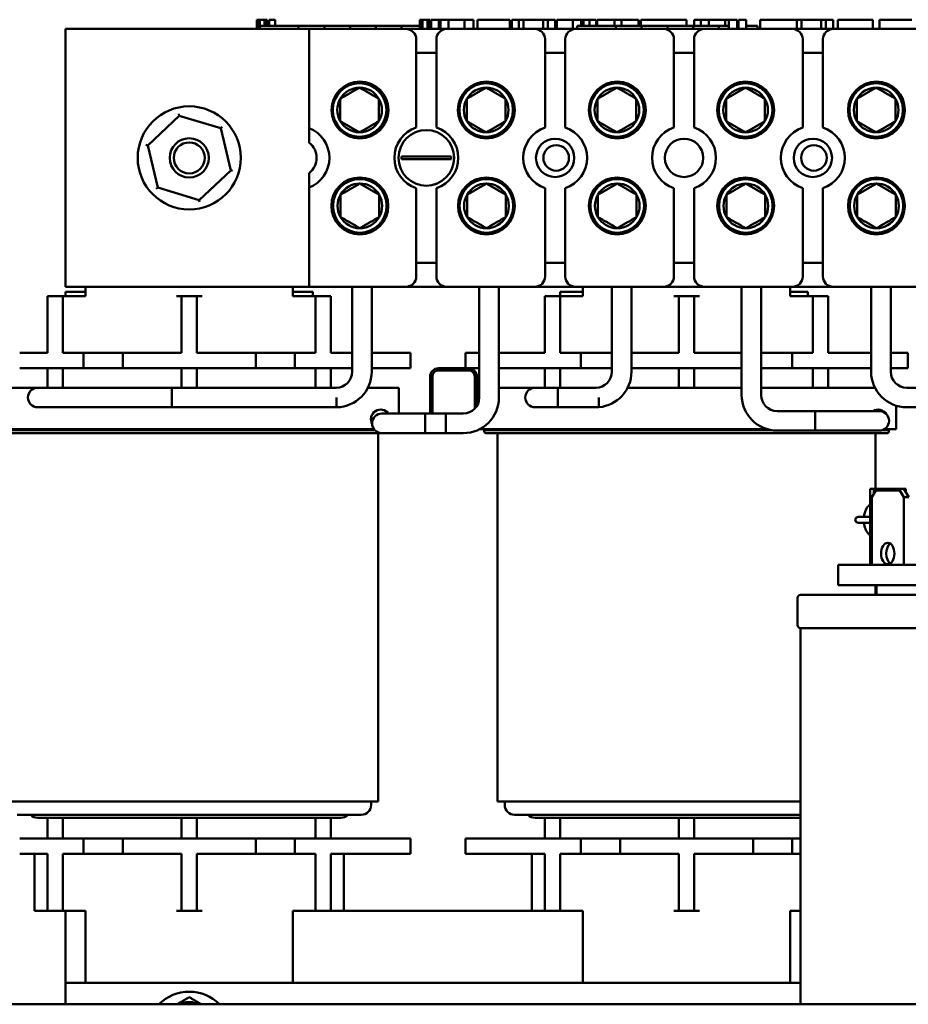
# Model space of a CAD drawing. Units: inches. Extents: x 2.1 to 91.4, y 1.1 to 71.2.
# Drawn here: x 32.3 to 36.9, y 28.7 to 33.8 of the extents above; entities that cross this region are included whole.
import ezdxf

# ---------------------------------------------------------------- set-up
doc = ezdxf.new("R2010")
doc.units = ezdxf.units.IN
doc.header["$LTSCALE"] = 4.25
doc.header["$MEASUREMENT"] = 0
doc.layers.add('Visible (ANSI)', color=7, linetype='Continuous', lineweight=50)

msp = doc.modelspace()

# ---------------------------------------------------------------- linework, layer by layer
at = {"layer": 'Visible (ANSI)'}
for p, q in [((33.5627, 33.7681), (33.5627, 33.7203)), ((33.5627, 33.7681), (33.5713, 33.7681)), ((33.5713, 33.7681), (33.5713, 33.7203)), ((33.5713, 33.7681), (33.5771, 33.7681)), ((33.5771, 33.7681), (33.5771, 33.7203)), ((33.5771, 33.7681), (33.6014, 33.7681)), ((33.5781, 33.7203), (33.5781, 33.7362)), ((33.7774, 33.7362), (33.5781, 33.7362)), ((33.6014, 33.7681), (33.6014, 33.7362)), ((33.6014, 33.7681), (33.6072, 33.7681)), ((33.6072, 33.7681), (33.6161, 33.7681)), ((33.6072, 33.7681), (33.6072, 33.7362)), ((33.6161, 33.7681), (33.6161, 33.7362)), ((33.6254, 33.7681), (33.6565, 33.7681)), ((33.6254, 33.7681), (33.6254, 33.7362)), ((33.6565, 33.7681), (33.6565, 33.7362)), ((33.9102, 33.7362), (33.7774, 33.7362)), ((33.7774, 33.7203), (33.7774, 33.7362)), ((34.043, 33.7362), (33.9102, 33.7362)), ((33.9102, 33.7203), (33.9102, 33.7362)), ((34.1758, 33.7362), (34.043, 33.7362)), ((34.043, 33.7203), (34.043, 33.7362)), ((34.3078, 33.7362), (34.1758, 33.7362)), ((34.1758, 33.7203), (34.1758, 33.7362)), ((34.4023, 33.7362), (34.3078, 33.7362)), ((34.3078, 33.7203), (34.3078, 33.7362)), ((34.4023, 33.7681), (34.4109, 33.7681)), ((34.4023, 33.7681), (34.4023, 33.7203)), ((34.4109, 33.7681), (34.4167, 33.7681)), ((34.4109, 33.7681), (34.4109, 33.7203)), ((34.4167, 33.7681), (34.441, 33.7681)), ((34.4167, 33.7681), (34.4167, 33.7203)), ((34.441, 33.7681), (34.4468, 33.7681)), ((34.441, 33.7681), (34.441, 33.7203)), ((34.4468, 33.7681), (34.4558, 33.7681)), ((34.4468, 33.7681), (34.4468, 33.7203)), ((34.4558, 33.7681), (34.4558, 33.7203)), ((34.46, 33.7362), (34.4558, 33.7362)), ((34.46, 33.7681), (34.4993, 33.7681)), ((34.46, 33.7681), (34.46, 33.7203)), ((34.4993, 33.7681), (34.4993, 33.7203)), ((34.4993, 33.7681), (34.5087, 33.7681)), ((34.5078, 33.7362), (34.4993, 33.7362)), ((34.5078, 33.7203), (34.5078, 33.7362)), ((34.5087, 33.7681), (34.5492, 33.7681)), ((34.5087, 33.7203), (34.5087, 33.7681)), ((34.5492, 33.7681), (34.6331, 33.7681)), ((34.5492, 33.7203), (34.5492, 33.7681)), ((34.6331, 33.7681), (34.679, 33.7681)), ((34.6331, 33.7203), (34.6331, 33.7681)), ((34.679, 33.7203), (34.679, 33.7681)), ((34.7001, 33.7681), (34.8663, 33.7681)), ((34.7001, 33.7203), (34.7001, 33.7681)), ((34.8663, 33.7203), (34.8663, 33.7681)), ((34.8764, 33.7681), (34.9121, 33.7681)), ((34.8764, 33.7203), (34.8764, 33.7681)), ((34.9121, 33.7681), (34.9362, 33.7681)), ((34.9121, 33.7203), (34.9121, 33.7681)), ((34.9362, 33.7681), (35.0376, 33.7681)), ((34.9362, 33.7203), (34.9362, 33.7681)), ((35.0376, 33.7681), (35.0617, 33.7681)), ((35.0376, 33.7203), (35.0376, 33.7681)), ((35.0617, 33.7681), (35.099, 33.7681)), ((35.0617, 33.7203), (35.0617, 33.7681)), ((35.099, 33.7203), (35.099, 33.7681)), ((35.1091, 33.7203), (35.1091, 33.7681)), ((35.1091, 33.7681), (35.1424, 33.7681)), ((35.1424, 33.7681), (35.1908, 33.7681)), ((35.1908, 33.7681), (35.2091, 33.7681)), ((35.1908, 33.7681), (35.1908, 33.7203)), ((35.2091, 33.7681), (35.2274, 33.7681)), ((35.2132, 33.7203), (35.2132, 33.7362)), ((35.4124, 33.7362), (35.2132, 33.7362)), ((35.2274, 33.7681), (35.234, 33.7681)), ((35.234, 33.7681), (35.234, 33.7362)), ((35.234, 33.7681), (35.2457, 33.7681)), ((35.2457, 33.7681), (35.2768, 33.7681)), ((35.2457, 33.7681), (35.2457, 33.7362)), ((35.2768, 33.7681), (35.2768, 33.7362)), ((35.2768, 33.7681), (35.3106, 33.7681)), ((35.3106, 33.7362), (35.3106, 33.7681)), ((35.3164, 33.7681), (35.4055, 33.7681)), ((35.3164, 33.7362), (35.3164, 33.7681)), ((35.4055, 33.7681), (35.4408, 33.7681)), ((35.4055, 33.7362), (35.4055, 33.7681)), ((35.5452, 33.7362), (35.4124, 33.7362)), ((35.4124, 33.7203), (35.4124, 33.7362)), ((35.4408, 33.7681), (35.5299, 33.7681)), ((35.4408, 33.7362), (35.4408, 33.7681)), ((35.5299, 33.7362), (35.5299, 33.7681)), ((35.5417, 33.7362), (35.5417, 33.7681)), ((35.5417, 33.7681), (35.5734, 33.7681)), ((35.678, 33.7362), (35.5452, 33.7362)), ((35.5452, 33.7203), (35.5452, 33.7362)), ((35.5734, 33.7681), (35.6591, 33.7681)), ((35.6591, 33.7681), (35.7447, 33.7681)), ((35.8108, 33.7362), (35.678, 33.7362)), ((35.678, 33.7203), (35.678, 33.7362)), ((35.7447, 33.7681), (35.7766, 33.7681)), ((35.7766, 33.7362), (35.7766, 33.7681)), ((35.9429, 33.7362), (35.8108, 33.7362)), ((35.8108, 33.7203), (35.8108, 33.7362)), ((35.8153, 33.7362), (35.8153, 33.7681)), ((35.8153, 33.7681), (35.8506, 33.7681)), ((35.8506, 33.7362), (35.8506, 33.7681)), ((35.8506, 33.7681), (35.8911, 33.7681)), ((35.8911, 33.7362), (35.8911, 33.7681)), ((35.8911, 33.7681), (35.975, 33.7681)), ((35.995, 33.7362), (35.9429, 33.7362)), ((35.9429, 33.7203), (35.9429, 33.7362)), ((35.975, 33.7362), (35.975, 33.7681)), ((35.975, 33.7681), (35.995, 33.7681)), ((35.995, 33.7681), (36.0132, 33.7681)), ((35.995, 33.7681), (35.995, 33.7203)), ((36.0132, 33.7681), (36.0316, 33.7681)), ((36.0316, 33.7681), (36.0382, 33.7681)), ((36.0382, 33.7681), (36.0382, 33.7203)), ((36.0448, 33.7362), (36.0382, 33.7362)), ((36.0448, 33.7681), (36.0841, 33.7681)), ((36.0448, 33.7681), (36.0448, 33.7203)), ((36.0841, 33.7681), (36.0841, 33.7203)), ((36.1429, 33.7362), (36.0841, 33.7362)), ((36.1429, 33.7203), (36.1429, 33.7362)), ((36.1561, 33.7203), (36.1561, 33.7681)), ((36.1561, 33.7681), (36.3449, 33.7681)), ((36.3449, 33.7681), (36.369, 33.7681)), ((36.3449, 33.7203), (36.3449, 33.7681)), ((36.369, 33.7203), (36.369, 33.7681)), ((36.369, 33.7681), (36.4704, 33.7681)), ((36.4704, 33.7203), (36.4704, 33.7681)), ((36.4704, 33.7681), (36.4945, 33.7681)), ((36.4945, 33.7203), (36.4945, 33.7681)), ((36.4945, 33.7681), (36.5317, 33.7681)), ((36.5317, 33.7203), (36.5317, 33.7681)), ((36.5569, 33.7681), (36.6331, 33.7681)), ((36.5569, 33.7203), (36.5569, 33.7681)), ((36.6331, 33.7681), (36.7095, 33.7681)), ((36.7095, 33.7681), (36.7371, 33.7681)), ((36.7371, 33.7203), (36.7371, 33.7681)), ((36.7721, 33.7203), (36.7721, 33.7681)), ((36.7721, 33.7681), (36.9383, 33.7681)), ((32.5762, 32.3921), (32.5762, 33.7203)), ((32.5762, 33.7203), (33.8321, 33.7203)), ((33.8321, 33.2093), (33.8321, 33.7203)), ((33.8321, 33.7203), (34.3304, 33.7203)), ((34.3304, 33.7203), (34.5408, 33.7203)), ((34.5408, 33.7203), (34.9944, 33.7203)), ((34.9944, 33.7203), (35.2048, 33.7203)), ((35.2048, 33.7203), (35.6585, 33.7203)), ((35.6585, 33.7203), (35.8689, 33.7203)), ((35.8689, 33.7203), (36.3226, 33.7203)), ((36.3226, 33.7203), (36.5329, 33.7203)), ((36.5329, 33.7203), (36.9866, 33.7203)), ((34.3835, 33.2124), (34.3835, 33.6671)), ((34.4876, 33.6671), (34.4876, 33.2124)), ((35.0476, 33.2124), (35.0476, 33.6671)), ((35.1517, 33.6671), (35.1517, 33.2124)), ((35.7116, 33.2124), (35.7116, 33.6671)), ((35.8158, 33.6671), (35.8158, 33.2124)), ((36.3757, 33.2124), (36.3757, 33.6671)), ((36.4798, 33.6671), (36.4798, 33.2124)), ((34.4876, 33.5965), (34.3835, 33.5965)), ((35.1517, 33.5965), (35.0476, 33.5965)), ((35.8158, 33.5965), (35.7116, 33.5965)), ((36.4798, 33.5965), (36.3757, 33.5965)), ((33.1626, 33.2734), (33.1604, 33.283)), ((33.0001, 33.1206), (33.1626, 33.2734)), ((33.1626, 33.2734), (33.3763, 33.209)), ((33.3834, 33.2158), (33.3763, 33.209)), ((33.3763, 33.209), (33.4273, 32.9918)), ((33.8321, 33.1343), (33.8321, 33.2093)), ((33.0001, 33.1206), (32.9907, 33.1234)), ((33.0511, 32.9034), (33.0001, 33.1206)), ((34.3077, 33.0632), (34.3553, 33.0632)), ((34.3553, 33.0492), (34.3077, 33.0492)), ((34.3553, 33.0632), (34.5159, 33.0632)), ((34.5159, 33.0492), (34.3553, 33.0492)), ((34.5159, 33.0632), (34.5635, 33.0632)), ((34.5635, 33.0492), (34.5159, 33.0492)), ((33.4273, 32.9918), (33.2648, 32.839)), ((33.4367, 32.989), (33.4273, 32.9918)), ((33.8321, 32.9031), (33.8321, 32.9781)), ((33.0511, 32.9034), (33.044, 32.8966)), ((33.2648, 32.839), (33.0511, 32.9034)), ((33.8321, 32.3921), (33.8321, 32.9031)), ((34.3835, 32.4453), (34.3835, 32.9)), ((34.4876, 32.9), (34.4876, 32.4453)), ((35.0476, 32.4453), (35.0476, 32.9)), ((35.1517, 32.9), (35.1517, 32.4453)), ((35.7116, 32.4453), (35.7116, 32.9)), ((35.8158, 32.9), (35.8158, 32.4453)), ((36.3757, 32.4453), (36.3757, 32.9)), ((36.4798, 32.9), (36.4798, 32.4453)), ((33.267, 32.8294), (33.2648, 32.839)), ((34.3835, 32.5159), (34.4876, 32.5159)), ((35.0476, 32.5159), (35.1517, 32.5159)), ((35.7116, 32.5159), (35.8158, 32.5159)), ((36.3757, 32.5159), (36.4798, 32.5159)), ((33.8321, 32.3921), (32.5762, 32.3921)), ((32.5762, 32.3443), (32.5762, 32.3656)), ((32.5762, 32.3656), (32.6798, 32.3656)), ((32.6798, 32.3443), (32.6798, 32.3921)), ((33.7476, 32.3443), (33.7476, 32.3921)), ((33.7476, 32.3656), (33.8512, 32.3656)), ((34.3304, 32.3921), (33.8321, 32.3921)), ((33.8512, 32.3656), (33.8512, 32.3443)), ((34.0532, 31.9546), (34.0532, 32.3921)), ((34.154, 31.9546), (34.154, 32.3921)), ((34.5408, 32.3921), (34.3304, 32.3921)), ((34.9944, 32.3921), (34.5408, 32.3921)), ((34.7087, 31.8214), (34.7087, 32.3921)), ((34.8095, 31.8214), (34.8095, 32.3921)), ((35.2048, 32.3921), (34.9944, 32.3921)), ((35.1262, 32.3443), (35.1262, 32.3656)), ((35.1262, 32.3656), (35.2431, 32.3656)), ((35.6585, 32.3921), (35.2048, 32.3921)), ((35.2431, 32.3443), (35.2431, 32.3921)), ((35.392, 31.9546), (35.392, 32.3921)), ((35.4928, 31.9546), (35.4928, 32.3921)), ((35.8689, 32.3921), (35.6585, 32.3921)), ((36.3226, 32.3921), (35.8689, 32.3921)), ((36.0608, 31.8345), (36.0608, 32.3921)), ((36.1615, 31.8345), (36.1615, 32.3921)), ((36.3109, 32.3443), (36.3109, 32.3921)), ((36.3109, 32.3656), (36.4012, 32.3656)), ((36.5329, 32.3921), (36.3226, 32.3921)), ((36.4012, 32.3656), (36.4012, 32.3443)), ((36.9866, 32.3921), (36.5329, 32.3921)), ((36.7281, 31.9546), (36.7281, 32.3921)), ((36.8289, 31.9546), (36.8289, 32.3921)), ((32.5629, 32.3443), (32.4832, 32.3443)), ((32.4832, 32.2646), (32.4832, 32.3443)), ((32.5629, 32.3443), (32.5629, 32.2646)), ((32.5895, 32.3443), (32.5629, 32.3443)), ((32.5895, 32.3443), (32.6798, 32.3443)), ((33.1739, 32.3443), (33.1473, 32.3443)), ((33.1739, 32.2646), (33.1739, 32.3443)), ((33.2535, 32.3443), (33.1739, 32.3443)), ((33.2535, 32.3443), (33.2535, 32.2646)), ((33.2801, 32.3443), (33.2535, 32.3443)), ((33.7476, 32.3443), (33.8379, 32.3443)), ((33.8645, 32.3443), (33.8379, 32.3443)), ((33.9442, 32.3443), (33.8645, 32.3443)), ((33.8645, 32.2646), (33.8645, 32.3443)), ((33.9442, 32.3443), (33.9442, 32.2646)), ((35.1262, 32.3443), (35.0465, 32.3443)), ((35.0465, 32.2646), (35.0465, 32.3443)), ((35.1262, 32.3443), (35.1262, 32.2646)), ((35.1528, 32.3443), (35.1262, 32.3443)), ((35.1528, 32.3443), (35.2431, 32.3443)), ((35.7371, 32.3443), (35.7106, 32.3443)), ((35.7371, 32.2646), (35.7371, 32.3443)), ((35.8168, 32.3443), (35.7371, 32.3443)), ((35.8168, 32.3443), (35.8168, 32.2646)), ((35.8434, 32.3443), (35.8168, 32.3443)), ((36.3109, 32.3443), (36.4012, 32.3443)), ((36.4278, 32.3443), (36.4012, 32.3443)), ((36.5074, 32.3443), (36.4278, 32.3443)), ((36.4278, 32.2646), (36.4278, 32.3443)), ((36.5074, 32.3443), (36.5074, 32.2646)), ((32.4832, 32.0521), (32.4832, 32.2646)), ((32.5629, 32.0521), (32.5629, 32.2646)), ((33.1739, 32.0521), (33.1739, 32.2646)), ((33.2535, 32.0521), (33.2535, 32.2646)), ((33.8645, 32.0521), (33.8645, 32.2646)), ((33.9442, 32.0521), (33.9442, 32.2646)), ((35.0465, 32.0521), (35.0465, 32.2646)), ((35.1262, 32.0521), (35.1262, 32.2646)), ((35.7371, 32.0521), (35.7371, 32.2646)), ((35.8168, 32.0521), (35.8168, 32.2646)), ((36.4278, 32.0521), (36.4278, 32.2646)), ((36.5074, 32.0521), (36.5074, 32.2646)), ((32.3398, 32.0521), (32.4832, 32.0521)), ((32.5629, 32.0521), (32.6692, 32.0521)), ((32.6692, 32.0521), (32.871, 32.0521)), ((32.6692, 32.0521), (32.6692, 31.9724)), ((32.871, 32.0521), (33.1739, 32.0521)), ((32.871, 32.0521), (32.871, 31.9724)), ((33.2535, 32.0521), (33.5564, 32.0521)), ((33.5564, 32.0521), (33.5564, 31.9724)), ((33.5564, 32.0521), (33.7582, 32.0521)), ((33.7582, 32.0521), (33.8645, 32.0521)), ((33.7582, 32.0521), (33.7582, 31.9724)), ((33.9442, 32.0521), (34.0532, 32.0521)), ((34.3532, 32.0521), (34.154, 32.0521)), ((34.3532, 32.0521), (34.3532, 31.9724)), ((34.7087, 32.0521), (34.6374, 32.0521)), ((34.6374, 32.0521), (34.6374, 31.9724)), ((34.9031, 32.0521), (34.8095, 32.0521)), ((34.9031, 32.0521), (35.0465, 32.0521)), ((35.1262, 32.0521), (35.2324, 32.0521)), ((35.2324, 32.0521), (35.392, 32.0521)), ((35.2324, 32.0521), (35.2324, 31.9724)), ((35.4928, 32.0521), (35.7371, 32.0521)), ((35.8168, 32.0521), (36.0608, 32.0521)), ((36.1615, 32.0521), (36.3215, 32.0521)), ((36.3215, 32.0521), (36.4278, 32.0521)), ((36.3215, 32.0521), (36.3215, 31.9724)), ((36.5074, 32.0521), (36.6509, 32.0521)), ((36.7281, 32.0521), (36.6509, 32.0521)), ((36.9165, 32.0521), (36.8289, 32.0521)), ((36.9165, 32.0521), (36.9165, 31.9724)), ((32.3398, 31.9724), (32.6692, 31.9724)), ((32.4832, 31.9724), (32.4832, 31.8721)), ((32.5629, 31.8721), (32.5629, 31.9724)), ((32.6692, 31.9724), (32.871, 31.9724)), ((32.871, 31.9724), (33.5564, 31.9724)), ((33.1739, 31.9724), (33.1739, 31.8721)), ((33.2535, 31.8721), (33.2535, 31.9724)), ((33.5564, 31.9724), (33.7582, 31.9724)), ((33.7582, 31.9724), (34.0532, 31.9724)), ((33.8645, 31.9724), (33.8645, 31.8721)), ((33.9442, 31.8721), (33.9442, 31.9724)), ((34.3532, 31.9724), (34.154, 31.9724)), ((34.4989, 31.9724), (34.6374, 31.9724)), ((34.4989, 31.9618), (34.653, 31.9618)), ((34.653, 31.9608), (34.4989, 31.9608)), ((34.7087, 31.9724), (34.6374, 31.9724)), ((34.9031, 31.9724), (34.8095, 31.9724)), ((34.9031, 31.9724), (35.2324, 31.9724)), ((35.0465, 31.9724), (35.0465, 31.8721)), ((35.1262, 31.8721), (35.1262, 31.9724)), ((35.2324, 31.9724), (35.392, 31.9724)), ((35.4928, 31.9724), (36.0608, 31.9724)), ((35.7371, 31.9724), (35.7371, 31.8715)), ((35.8168, 31.8715), (35.8168, 31.9724)), ((36.1615, 31.9724), (36.3215, 31.9724)), ((36.3215, 31.9724), (36.6509, 31.9724)), ((36.4278, 31.9724), (36.4278, 31.8715)), ((36.5074, 31.8715), (36.5074, 31.9724)), ((36.7281, 31.9724), (36.6509, 31.9724)), ((36.9165, 31.9724), (36.8289, 31.9724)), ((34.4553, 31.7389), (34.4553, 31.9289)), ((34.466, 31.7389), (34.466, 31.9289)), ((34.467, 31.9289), (34.467, 31.7389)), ((34.6848, 31.7633), (34.6848, 31.9289)), ((34.6859, 31.9289), (34.6859, 31.7644)), ((34.6965, 31.9289), (34.6965, 31.8715)), ((32.4249, 31.8715), (32.1332, 31.8715)), ((32.5657, 31.8721), (32.4329, 31.8721)), ((32.5657, 31.8721), (33.9708, 31.8721)), ((33.1235, 31.7714), (33.1235, 31.8721)), ((33.1235, 31.8721), (33.9708, 31.8721)), ((34.2942, 31.8715), (34.134, 31.8715)), ((34.2942, 31.7389), (34.2942, 31.8715)), ((34.7087, 31.8715), (34.6965, 31.8715)), ((34.6965, 31.7782), (34.6965, 31.8715)), ((34.9882, 31.8715), (34.8095, 31.8715)), ((35.113, 31.8721), (34.9961, 31.8721)), ((35.113, 31.7714), (35.113, 31.8721)), ((35.113, 31.8721), (35.3096, 31.8721)), ((35.3096, 31.8721), (35.129, 31.8721)), ((35.4728, 31.8715), (36.0608, 31.8715)), ((36.1615, 31.8715), (36.5074, 31.8715)), ((36.5074, 31.8721), (36.5578, 31.8721)), ((36.7481, 31.8715), (36.5074, 31.8715)), ((37.2035, 31.8721), (36.9113, 31.8721)), ((33.9735, 31.7714), (33.9735, 31.8218)), ((35.3255, 31.8223), (35.3255, 31.7714)), ((32.4329, 31.7714), (32.5657, 31.7714)), ((32.5657, 31.7714), (33.9735, 31.7714)), ((33.1235, 31.7714), (33.9708, 31.7714)), ((34.9961, 31.7714), (35.113, 31.7714)), ((35.113, 31.7714), (35.3096, 31.7714)), ((35.3255, 31.7714), (35.129, 31.7714)), ((36.8574, 31.659), (36.8574, 31.7795)), ((37.2035, 31.7714), (36.9113, 31.7714)), ((34.3394, 31.7389), (34.2066, 31.7389)), ((34.536, 31.7389), (34.3394, 31.7389)), ((34.4297, 31.6382), (34.4297, 31.7389)), ((34.4297, 31.7389), (34.6263, 31.7389)), ((34.536, 31.7389), (34.536, 31.6382)), ((36.4405, 31.752), (36.2439, 31.752)), ((36.4405, 31.6513), (36.4405, 31.752)), ((36.4405, 31.752), (36.6371, 31.752)), ((36.4405, 31.752), (36.4405, 31.6513)), ((36.7699, 31.752), (36.6371, 31.752)), ((32.4832, 31.659), (32.1332, 31.659)), ((32.1704, 31.6537), (32.4832, 31.6537)), ((32.4832, 31.659), (32.4832, 31.6537)), ((32.4832, 31.659), (33.9442, 31.659)), ((33.9442, 31.6537), (32.4832, 31.6537)), ((32.5629, 31.6537), (32.5629, 31.659)), ((33.1739, 31.659), (33.1739, 31.6537)), ((33.2535, 31.6537), (33.2535, 31.659)), ((33.8645, 31.659), (33.8645, 31.6537)), ((33.9442, 31.6537), (33.9442, 31.659)), ((34.1658, 31.659), (33.9442, 31.659)), ((33.9442, 31.6537), (34.1703, 31.6537)), ((35.0465, 31.659), (34.711, 31.659)), ((34.7337, 31.6537), (35.0465, 31.6537)), ((34.7337, 31.6537), (34.7337, 31.6484)), ((35.0465, 31.659), (35.0465, 31.6537)), ((35.0465, 31.659), (36.1913, 31.659)), ((36.2143, 31.6537), (35.0465, 31.6537)), ((35.1262, 31.6537), (35.1262, 31.659)), ((35.7371, 31.659), (35.7371, 31.6537)), ((35.8168, 31.6537), (35.8168, 31.659)), ((36.7853, 31.6537), (36.8202, 31.6537)), ((36.8574, 31.659), (36.7967, 31.659)), ((36.8202, 31.6537), (36.8202, 31.6484)), ((32.4832, 31.6378), (32.1811, 31.6378)), ((32.4832, 31.6378), (33.9442, 31.6378)), ((34.2463, 31.6378), (33.9442, 31.6378)), ((34.1881, 29.7399), (34.1881, 31.6378)), ((34.2066, 31.6382), (34.3394, 31.6382)), ((34.536, 31.6382), (34.3394, 31.6382)), ((34.4297, 31.6382), (34.6263, 31.6382)), ((35.0465, 31.6378), (34.7443, 31.6378)), ((34.8026, 29.7399), (34.8026, 31.6378)), ((35.0465, 31.6378), (36.5074, 31.6378)), ((36.4405, 31.6513), (36.2439, 31.6513)), ((36.4405, 31.6513), (36.6371, 31.6513)), ((36.8096, 31.6378), (36.5074, 31.6378)), ((36.6371, 31.6513), (36.7699, 31.6513)), ((36.7514, 31.3514), (36.7514, 31.6378)), ((36.7414, 31.3514), (36.7223, 31.3514)), ((36.7223, 30.9594), (36.7223, 31.3514)), ((36.7414, 31.3255), (36.7414, 31.3514)), ((36.7642, 31.3514), (36.7414, 31.3514)), ((36.7642, 31.3514), (36.7523, 31.3429)), ((36.8766, 31.3514), (36.7642, 31.3514)), ((36.8753, 31.3429), (36.8766, 31.3514)), ((36.8899, 31.3514), (36.8766, 31.3514)), ((36.8899, 31.3514), (36.9019, 31.3429)), ((36.9078, 31.3514), (36.8899, 31.3514)), ((36.9078, 31.3334), (36.9078, 31.3514)), ((36.7311, 31.3089), (36.7523, 31.3429)), ((36.7311, 30.9594), (36.7311, 31.3089)), ((36.7523, 31.3429), (36.8753, 31.3429)), ((36.8753, 31.3429), (36.8964, 31.3089)), ((36.8964, 31.3089), (36.923, 31.3089)), ((36.8964, 30.9594), (36.8964, 31.3089)), ((36.923, 31.3089), (36.9019, 31.3429)), ((36.6686, 31.2073), (36.7223, 31.2073)), ((36.6686, 31.1754), (36.7223, 31.1754)), ((36.5584, 30.9594), (37.3553, 30.9594)), ((36.5584, 30.9594), (36.5584, 30.8542)), ((37.3553, 30.8542), (36.5584, 30.8542)), ((36.7514, 30.8057), (36.7514, 30.8542)), ((36.755, 30.8057), (36.755, 30.8542)), ((36.364, 30.8057), (38.2234, 30.8057)), ((36.3481, 30.7851), (36.3481, 30.6537)), ((36.364, 30.6332), (38.2234, 30.6332)), ((36.364, 28.6957), (36.364, 30.6332)), ((32.2393, 29.7399), (32.4832, 29.7399)), ((33.9442, 29.7399), (32.4832, 29.7399)), ((33.9442, 29.7399), (34.1881, 29.7399)), ((34.1509, 29.7399), (34.1509, 29.7225)), ((34.8026, 29.7399), (35.0465, 29.7399)), ((34.8397, 29.7399), (34.8397, 29.7225)), ((36.364, 29.7399), (35.0465, 29.7399)), ((32.4832, 29.6721), (32.3268, 29.6721)), ((32.4832, 29.6562), (32.4329, 29.6562)), ((32.4832, 29.6721), (33.9442, 29.6721)), ((32.4832, 29.6562), (32.4832, 29.5499)), ((32.4832, 29.6562), (33.9442, 29.6562)), ((32.5629, 29.5499), (32.5629, 29.6562)), ((33.1739, 29.6562), (33.1739, 29.5499)), ((33.2535, 29.5499), (33.2535, 29.6562)), ((33.8645, 29.6562), (33.8645, 29.5499)), ((34.1006, 29.6721), (33.9442, 29.6721)), ((33.9442, 29.5499), (33.9442, 29.6562)), ((33.9945, 29.6562), (33.9442, 29.6562)), ((35.0465, 29.6721), (34.8901, 29.6721)), ((35.0465, 29.6562), (34.9961, 29.6562)), ((35.0465, 29.6721), (36.364, 29.6721)), ((35.0465, 29.6562), (35.0465, 29.5499)), ((35.0465, 29.6562), (36.364, 29.6562)), ((35.1262, 29.5499), (35.1262, 29.6562)), ((35.7371, 29.6562), (35.7371, 29.5499)), ((35.8168, 29.5499), (35.8168, 29.6562)), ((32.3398, 29.5499), (32.6692, 29.5499)), ((32.6692, 29.4703), (32.6692, 29.5499)), ((32.6692, 29.5499), (32.871, 29.5499)), ((32.871, 29.5499), (33.5564, 29.5499)), ((32.871, 29.4703), (32.871, 29.5499)), ((33.5564, 29.4703), (33.5564, 29.5499)), ((33.5564, 29.5499), (33.7582, 29.5499)), ((33.7582, 29.5499), (34.0876, 29.5499)), ((33.7582, 29.4703), (33.7582, 29.5499)), ((34.3532, 29.5499), (34.0876, 29.5499)), ((34.3532, 29.4703), (34.3532, 29.5499)), ((34.9031, 29.5499), (34.6374, 29.5499)), ((34.6374, 29.4703), (34.6374, 29.5499)), ((34.9031, 29.5499), (35.2324, 29.5499)), ((35.2324, 29.4703), (35.2324, 29.5499)), ((35.2324, 29.5499), (35.4343, 29.5499)), ((35.4343, 29.5499), (36.1196, 29.5499)), ((35.4343, 29.4703), (35.4343, 29.5499)), ((36.1196, 29.4703), (36.1196, 29.5499)), ((36.1196, 29.5499), (36.3215, 29.5499)), ((36.3215, 29.5499), (36.364, 29.5499)), ((36.3215, 29.4703), (36.3215, 29.5499)), ((32.3398, 29.4703), (32.4832, 29.4703)), ((32.4168, 29.1781), (32.4168, 29.4703)), ((32.4832, 29.4703), (32.4832, 29.2578)), ((32.5629, 29.4703), (32.6692, 29.4703)), ((32.5629, 29.4703), (32.5629, 29.2578)), ((32.6692, 29.4703), (32.871, 29.4703)), ((32.871, 29.4703), (33.1739, 29.4703)), ((33.1739, 29.4703), (33.1739, 29.2578)), ((33.2535, 29.4703), (33.5564, 29.4703)), ((33.2535, 29.4703), (33.2535, 29.2578)), ((33.5564, 29.4703), (33.7582, 29.4703)), ((33.7582, 29.4703), (33.8645, 29.4703)), ((33.8645, 29.4703), (33.8645, 29.2578)), ((33.9442, 29.4703), (33.9442, 29.2578)), ((33.9442, 29.4703), (34.0876, 29.4703)), ((34.0106, 29.4703), (34.0106, 29.1781)), ((34.3532, 29.4703), (34.0876, 29.4703)), ((34.9031, 29.4703), (34.6374, 29.4703)), ((34.9031, 29.4703), (35.0465, 29.4703)), ((34.9801, 29.1781), (34.9801, 29.4703)), ((35.0465, 29.4703), (35.0465, 29.2578)), ((35.1262, 29.4703), (35.2324, 29.4703)), ((35.1262, 29.4703), (35.1262, 29.2578)), ((35.2324, 29.4703), (35.4343, 29.4703)), ((35.4343, 29.4703), (35.7371, 29.4703)), ((35.7371, 29.4703), (35.7371, 29.2578)), ((35.8168, 29.4703), (36.1196, 29.4703)), ((35.8168, 29.4703), (35.8168, 29.2578)), ((36.1196, 29.4703), (36.3215, 29.4703)), ((36.3215, 29.4703), (36.364, 29.4703)), ((32.4832, 29.1781), (32.4832, 29.2578)), ((32.5629, 29.2578), (32.5629, 29.1781)), ((33.1739, 29.1781), (33.1739, 29.2578)), ((33.2535, 29.2578), (33.2535, 29.1781)), ((33.8645, 29.1781), (33.8645, 29.2578)), ((33.9442, 29.2578), (33.9442, 29.1781)), ((35.0465, 29.1781), (35.0465, 29.2578)), ((35.1262, 29.2578), (35.1262, 29.1781)), ((35.7371, 29.1781), (35.7371, 29.2578)), ((35.8168, 29.2578), (35.8168, 29.1781)), ((32.4832, 29.1781), (32.4168, 29.1781)), ((32.4832, 29.1781), (32.5629, 29.1781)), ((32.5629, 29.1781), (32.5895, 29.1781)), ((32.5762, 28.8062), (32.5762, 29.1781)), ((32.5895, 29.1781), (32.6798, 29.1781)), ((32.6798, 29.1781), (32.6798, 28.8062)), ((33.1473, 29.1781), (33.1739, 29.1781)), ((33.1739, 29.1781), (33.2535, 29.1781)), ((33.2535, 29.1781), (33.2801, 29.1781)), ((33.7476, 29.1781), (33.8379, 29.1781)), ((33.7476, 29.1781), (33.7476, 28.8062)), ((33.8379, 29.1781), (33.8645, 29.1781)), ((33.8645, 29.1781), (33.9442, 29.1781)), ((33.9442, 29.1781), (35.0465, 29.1781)), ((35.0465, 29.1781), (35.1262, 29.1781)), ((35.1262, 29.1781), (35.1528, 29.1781)), ((35.1528, 29.1781), (35.2431, 29.1781)), ((35.2431, 29.1781), (35.2431, 28.8062)), ((35.7106, 29.1781), (35.7371, 29.1781)), ((35.7371, 29.1781), (35.8168, 29.1781)), ((35.8168, 29.1781), (35.8434, 29.1781)), ((36.3109, 29.1781), (36.364, 29.1781)), ((36.3109, 29.1781), (36.3109, 28.8062)), ((32.5762, 28.8062), (36.364, 28.8062)), ((32.5762, 28.8062), (32.5762, 28.6957)), ((43.1629, 28.6957), (29.7223, 28.6957))]:
    msp.add_line(p, q, dxfattribs=at)
for centre, radius in [((34.0933, 33.3027), 0.1466), ((34.0916, 33.3029), 0.1381), ((34.7454, 33.3027), 0.1466), ((34.7442, 33.3029), 0.1381), ((35.4201, 33.3027), 0.1466), ((35.4182, 33.3029), 0.1381), ((36.081, 33.3027), 0.1466), ((36.081, 33.3027), 0.1381), ((36.7556, 33.3027), 0.1466), ((36.7542, 33.3029), 0.1381), ((33.2137, 33.0562), 0.2656), ((34.4356, 33.0562), 0.1434), ((33.2137, 33.0562), 0.1009), ((33.2137, 33.0562), 0.0797), ((35.0996, 33.0562), 0.0988), ((35.7637, 33.0562), 0.0988), ((36.4278, 33.0562), 0.0988), ((35.1049, 33.0562), 0.0659), ((36.4331, 33.0562), 0.0659), ((34.093, 32.8089), 0.1466), ((34.093, 32.8089), 0.1381), ((34.7455, 32.8089), 0.1466), ((34.7455, 32.8089), 0.1381), ((35.4196, 32.8089), 0.1466), ((35.4196, 32.8089), 0.1381), ((36.0811, 32.8089), 0.1466), ((36.0823, 32.8086), 0.1381), ((36.7556, 32.8089), 0.1466), ((36.7556, 32.8089), 0.1381)]:
    msp.add_circle(centre, radius, dxfattribs=at)
for centre, radius, start, end in [((34.3304, 33.6671), 0.0531, 0, 90), ((34.5408, 33.6671), 0.0531, 90, 180), ((34.9944, 33.6671), 0.0531, 0, 90), ((35.2048, 33.6671), 0.0531, 90, 180), ((35.6585, 33.6671), 0.0531, 0, 90), ((35.8689, 33.6671), 0.0531, 90, 180), ((36.3226, 33.6671), 0.0531, 0, 90), ((36.5329, 33.6671), 0.0531, 90, 180), ((35.435, 33.3064), 0.1466, 106.81, 134.3466), ((36.0924, 33.3064), 0.1466, 110.0257, 154.2216), ((34.0916, 33.3029), 0.115, 90, 150), ((34.0916, 33.3029), 0.115, 30, 90), ((34.7442, 33.3029), 0.115, 90, 150), ((34.7442, 33.3029), 0.115, 30, 90), ((35.4182, 33.3029), 0.115, 90, 150), ((35.4182, 33.3029), 0.115, 30, 90), ((36.081, 33.3027), 0.115, 90, 150), ((36.081, 33.3027), 0.115, 30, 90), ((36.7542, 33.3029), 0.115, 90, 150), ((36.7542, 33.3029), 0.115, 30, 90), ((34.0916, 33.3029), 0.115, 150, 210), ((34.0916, 33.3029), 0.115, 330, 30), ((34.7442, 33.3029), 0.115, 150, 210), ((34.7442, 33.3029), 0.115, 330, 30), ((35.4182, 33.3029), 0.115, 150, 210), ((35.4182, 33.3029), 0.115, 330, 30), ((36.081, 33.3027), 0.115, 150, 210), ((36.081, 33.3027), 0.115, 330, 30), ((36.7542, 33.3029), 0.115, 150, 210), ((36.7542, 33.3029), 0.115, 330, 30), ((34.0916, 33.3029), 0.115, 210, 270), ((34.0916, 33.3029), 0.115, 270, 330), ((34.7442, 33.3029), 0.115, 210, 270), ((34.7442, 33.3029), 0.115, 270, 330), ((35.4182, 33.3029), 0.115, 210, 270), ((35.4182, 33.3029), 0.115, 270, 330), ((36.081, 33.3027), 0.115, 210, 270), ((36.081, 33.3027), 0.115, 270, 330), ((36.7542, 33.3029), 0.115, 210, 270), ((36.7542, 33.3029), 0.115, 270, 330), ((33.7715, 33.0562), 0.1647, 291.5764, 68.4236), ((34.4356, 33.0562), 0.1647, 108.429, 251.571), ((34.4356, 33.0562), 0.1647, 288.429, 71.571), ((35.0996, 33.0562), 0.1647, 108.429, 251.571), ((35.0996, 33.0562), 0.1647, 288.429, 71.571), ((35.7637, 33.0562), 0.1647, 108.429, 251.571), ((35.7637, 33.0562), 0.1647, 288.429, 71.571), ((36.0924, 33.3064), 0.1466, 241.1194, 285.3153), ((36.4278, 33.0562), 0.1647, 108.429, 251.571), ((36.4278, 33.0562), 0.1647, 288.429, 71.571), ((33.7715, 33.0562), 0.0988, 307.7997, 52.2003), ((35.435, 33.3064), 0.1466, 248.8318, 280.8215), ((34.4356, 33.0562), 0.1281, 176.8887, 183.1113), ((34.4356, 33.0562), 0.1281, 356.8887, 3.1113), ((34.093, 32.8089), 0.115, 90, 150), ((34.093, 32.8089), 0.115, 30, 90), ((34.7455, 32.8089), 0.115, 90, 150), ((34.7455, 32.8089), 0.115, 30, 90), ((35.4196, 32.8089), 0.115, 90, 150), ((35.4448, 32.8125), 0.1466, 103.0997, 122.3811), ((35.4196, 32.8089), 0.115, 30, 90), ((36.0823, 32.8086), 0.115, 90, 150), ((36.0823, 32.8086), 0.115, 30, 90), ((36.7556, 32.8089), 0.115, 90, 150), ((36.7556, 32.8089), 0.115, 30, 90), ((36.0924, 32.8259), 0.1466, 150.3923, 178.395), ((34.093, 32.8089), 0.115, 150, 210), ((34.093, 32.8089), 0.115, 330, 30), ((34.7455, 32.8089), 0.115, 150, 210), ((34.7455, 32.8089), 0.115, 330, 30), ((35.4196, 32.8089), 0.115, 150, 210), ((35.4196, 32.8089), 0.115, 330, 30), ((36.0823, 32.8086), 0.115, 150, 210), ((36.0823, 32.8086), 0.115, 330, 30), ((36.7556, 32.8089), 0.115, 150, 210), ((36.7556, 32.8089), 0.115, 330, 30), ((34.093, 32.8089), 0.115, 210, 270), ((34.093, 32.8089), 0.115, 270, 330), ((34.7455, 32.8089), 0.115, 210, 270), ((34.7455, 32.8089), 0.115, 270, 330), ((35.4196, 32.8089), 0.115, 210, 270), ((35.4196, 32.8089), 0.115, 270, 330), ((36.0823, 32.8086), 0.115, 210, 270), ((36.0823, 32.8086), 0.115, 270, 330), ((36.0924, 32.8259), 0.1466, 300.9201, 322.3901), ((36.7556, 32.8089), 0.115, 210, 270), ((36.7556, 32.8089), 0.115, 270, 330), ((35.4448, 32.8125), 0.1466, 253.8541, 273.1355), ((34.3304, 32.4453), 0.0531, 270, 0), ((34.5408, 32.4453), 0.0531, 180, 270), ((34.9944, 32.4453), 0.0531, 270, 0), ((35.2048, 32.4453), 0.0531, 180, 270), ((35.6585, 32.4453), 0.0531, 270, 0), ((35.8689, 32.4453), 0.0531, 180, 270), ((36.3226, 32.4453), 0.0531, 270, 0), ((36.5329, 32.4453), 0.0531, 180, 270), ((34.4989, 31.9289), 0.0436, 90, 180), ((34.4989, 31.9289), 0.0329, 90, 180), ((34.4989, 31.9289), 0.0319, 90, 180), ((34.653, 31.9289), 0.0436, 0, 90), ((34.653, 31.9289), 0.0329, 0, 90), ((34.653, 31.9289), 0.0319, 0, 90), ((33.9708, 31.9546), 0.0824, 270, 0), ((33.9708, 31.9546), 0.1832, 270.8464, 0), ((35.3096, 31.9546), 0.0825, 270, 0), ((35.3096, 31.9546), 0.1832, 274.9914, 0), ((36.9113, 31.9546), 0.1832, 180, 270), ((36.9113, 31.9546), 0.0824, 180, 270), ((32.4329, 31.8218), 0.0504, 90, 270), ((34.9961, 31.8218), 0.0504, 90, 270), ((34.4915, 31.8281), 0.0319, 140.1603, 143.2423), ((34.4915, 31.8281), 0.0319, 216.7577, 219.8397), ((34.6263, 31.8214), 0.1832, 270, 0), ((34.6263, 31.8214), 0.0824, 270, 0), ((34.6636, 31.8279), 0.0319, 45.573, 48.1897), ((34.6636, 31.8279), 0.0319, 311.8103, 314.427), ((36.2439, 31.8345), 0.1832, 180, 270), ((36.2439, 31.8345), 0.0824, 180, 270), ((34.2007, 31.7089), 0.0505, 36.4689, 208.5177), ((36.764, 31.7089), 0.0505, 32.865, 121.4329), ((34.2066, 31.6886), 0.0504, 90, 270), ((36.7699, 31.7016), 0.0504, 270, 90), ((34.2463, 31.6484), 0.0106, 270, 286.9287), ((34.7443, 31.6484), 0.0106, 180, 270), ((36.8096, 31.6484), 0.0106, 270, 0), ((36.3693, 30.7851), 0.0213, 104.4775, 180), ((36.3693, 30.6537), 0.0213, 180, 255.5225), ((34.1006, 29.7225), 0.0504, 270, 0), ((34.8901, 29.7225), 0.0504, 180, 270), ((32.4329, 29.7066), 0.0504, 223.1212, 270), ((33.9945, 29.7066), 0.0504, 270, 316.8788), ((34.9961, 29.7066), 0.0504, 223.1212, 270), ((33.2137, 28.5406), 0.2199, 44.8549, 135.1451), ((33.2137, 28.5406), 0.166, 69.1314, 110.8686)]:
    msp.add_arc(centre, radius, start, end, dxfattribs=at)
for centre, major_axis, ratio, start_param, end_param in [((36.6686, 31.1914), (-0.0224, 0), 0.711709, 4.712389, 7.853982), ((36.8404, 31.0178), (0, -0.0553), 0.622249, 3.539068, 5.88571)]:
    msp.add_ellipse(centre, major_axis=major_axis, ratio=ratio, start_param=start_param, end_param=end_param, dxfattribs=at)
msp.add_ellipse((36.8138, 31.0178), major_axis=(0, -0.0553), ratio=0.622249, dxfattribs=at)
for points, weights in [([(34.0916, 33.4179), (34.0418, 33.3892), (33.992, 33.3604)], [1.19489831607, 1.37974972887, 1.19489831607]), ([(34.1913, 33.3604), (34.1414, 33.3892), (34.0916, 33.4179)], [1.19489831607, 1.37974972887, 1.19489831607]), ([(34.7442, 33.4179), (34.6944, 33.3892), (34.6446, 33.3604)], [1.19489831607, 1.37974972887, 1.19489831607]), ([(34.8438, 33.3604), (34.794, 33.3892), (34.7442, 33.4179)], [1.19489831607, 1.37974972887, 1.19489831607]), ([(35.4182, 33.4179), (35.3684, 33.3892), (35.3186, 33.3604)], [1.19489831607, 1.37974972887, 1.19489831607]), ([(35.5178, 33.3604), (35.468, 33.3892), (35.4182, 33.4179)], [1.19489831607, 1.37974972887, 1.19489831607]), ([(36.081, 33.4177), (36.0312, 33.389), (35.9813, 33.3602)], [1.19489831607, 1.37974972887, 1.19489831607]), ([(36.1806, 33.3602), (36.1308, 33.389), (36.081, 33.4177)], [1.19489831607, 1.37974972887, 1.19489831607]), ([(36.7542, 33.4179), (36.7044, 33.3892), (36.6546, 33.3604)], [1.19489831607, 1.37974972887, 1.19489831607]), ([(36.8538, 33.3604), (36.804, 33.3892), (36.7542, 33.4179)], [1.19489831607, 1.37974972887, 1.19489831607]), ([(33.992, 33.2454), (33.992, 33.3029), (33.992, 33.3604)], [1.19489831607, 1.37974972887, 1.19489831607]), ([(34.1913, 33.2454), (34.1913, 33.3029), (34.1913, 33.3604)], [1.19489831607, 1.37974972887, 1.19489831607]), ([(34.6446, 33.2454), (34.6446, 33.3029), (34.6446, 33.3604)], [1.19489831607, 1.37974972887, 1.19489831607]), ([(34.8438, 33.2454), (34.8438, 33.3029), (34.8438, 33.3604)], [1.19489831607, 1.37974972887, 1.19489831607]), ([(35.3186, 33.2454), (35.3186, 33.3029), (35.3186, 33.3604)], [1.19489831607, 1.37974972887, 1.19489831607]), ([(35.5178, 33.2454), (35.5178, 33.3029), (35.5178, 33.3604)], [1.19489831607, 1.37974972887, 1.19489831607]), ([(35.9813, 33.2452), (35.9813, 33.3027), (35.9813, 33.3602)], [1.19489831607, 1.37974972887, 1.19489831607]), ([(36.1806, 33.2452), (36.1806, 33.3027), (36.1806, 33.3602)], [1.19489831607, 1.37974972887, 1.19489831607]), ([(36.6546, 33.2454), (36.6546, 33.3029), (36.6546, 33.3604)], [1.19489831607, 1.37974972887, 1.19489831607]), ([(36.8538, 33.2454), (36.8538, 33.3029), (36.8538, 33.3604)], [1.19489831607, 1.37974972887, 1.19489831607]), ([(33.992, 33.2454), (34.0418, 33.2167), (34.0916, 33.1879)], [1.19489831607, 1.37974972887, 1.19489831607]), ([(34.0916, 33.1879), (34.1414, 33.2167), (34.1913, 33.2454)], [1.19489831607, 1.37974972887, 1.19489831607]), ([(34.6446, 33.2454), (34.6944, 33.2167), (34.7442, 33.1879)], [1.19489831607, 1.37974972887, 1.19489831607]), ([(34.7442, 33.1879), (34.794, 33.2167), (34.8438, 33.2454)], [1.19489831607, 1.37974972887, 1.19489831607]), ([(35.3186, 33.2454), (35.3684, 33.2167), (35.4182, 33.1879)], [1.19489831607, 1.37974972887, 1.19489831607]), ([(35.4182, 33.1879), (35.468, 33.2167), (35.5178, 33.2454)], [1.19489831607, 1.37974972887, 1.19489831607]), ([(35.9813, 33.2452), (36.0312, 33.2164), (36.081, 33.1877)], [1.19489831607, 1.37974972887, 1.19489831607]), ([(36.081, 33.1877), (36.1308, 33.2164), (36.1806, 33.2452)], [1.19489831607, 1.37974972887, 1.19489831607]), ([(36.6546, 33.2454), (36.7044, 33.2167), (36.7542, 33.1879)], [1.19489831607, 1.37974972887, 1.19489831607]), ([(36.7542, 33.1879), (36.804, 33.2167), (36.8538, 33.2454)], [1.19489831607, 1.37974972887, 1.19489831607]), ([(34.093, 32.9239), (34.0432, 32.8951), (33.9934, 32.8664)], [1.19489831607, 1.37974972887, 1.19489831607]), ([(34.1926, 32.8664), (34.1428, 32.8951), (34.093, 32.9239)], [1.19489831607, 1.37974972887, 1.19489831607]), ([(34.7455, 32.9239), (34.6957, 32.8951), (34.6459, 32.8664)], [1.19489831607, 1.37974972887, 1.19489831607]), ([(34.8452, 32.8664), (34.7954, 32.8951), (34.7455, 32.9239)], [1.19489831607, 1.37974972887, 1.19489831607]), ([(35.4196, 32.9239), (35.3698, 32.8951), (35.32, 32.8664)], [1.19489831607, 1.37974972887, 1.19489831607]), ([(35.5192, 32.8664), (35.4694, 32.8951), (35.4196, 32.9239)], [1.19489831607, 1.37974972887, 1.19489831607]), ([(36.0823, 32.9237), (36.0325, 32.8949), (35.9827, 32.8661)], [1.19489831607, 1.37974972887, 1.19489831607]), ([(36.1819, 32.8661), (36.1321, 32.8949), (36.0823, 32.9237)], [1.19489831607, 1.37974972887, 1.19489831607]), ([(36.7556, 32.9239), (36.7058, 32.8951), (36.656, 32.8664)], [1.19489831607, 1.37974972887, 1.19489831607]), ([(36.8552, 32.8664), (36.8054, 32.8951), (36.7556, 32.9239)], [1.19489831607, 1.37974972887, 1.19489831607]), ([(33.9934, 32.7513), (33.9934, 32.8089), (33.9934, 32.8664)], [1.19489831607, 1.37974972887, 1.19489831607]), ([(34.1926, 32.7513), (34.1926, 32.8089), (34.1926, 32.8664)], [1.19489831607, 1.37974972887, 1.19489831607]), ([(34.6459, 32.7513), (34.6459, 32.8089), (34.6459, 32.8664)], [1.19489831607, 1.37974972887, 1.19489831607]), ([(34.8452, 32.7513), (34.8452, 32.8089), (34.8452, 32.8664)], [1.19489831607, 1.37974972887, 1.19489831607]), ([(35.32, 32.7513), (35.32, 32.8089), (35.32, 32.8664)], [1.19489831607, 1.37974972887, 1.19489831607]), ([(35.5192, 32.7513), (35.5192, 32.8089), (35.5192, 32.8664)], [1.19489831607, 1.37974972887, 1.19489831607]), ([(35.9827, 32.7511), (35.9827, 32.8086), (35.9827, 32.8661)], [1.19489831607, 1.37974972887, 1.19489831607]), ([(36.1819, 32.7511), (36.1819, 32.8086), (36.1819, 32.8661)], [1.19489831607, 1.37974972887, 1.19489831607]), ([(36.656, 32.7513), (36.656, 32.8089), (36.656, 32.8664)], [1.19489831607, 1.37974972887, 1.19489831607]), ([(36.8552, 32.7513), (36.8552, 32.8089), (36.8552, 32.8664)], [1.19489831607, 1.37974972887, 1.19489831607]), ([(33.9934, 32.7513), (34.0432, 32.7226), (34.093, 32.6938)], [1.19489831607, 1.37974972887, 1.19489831607]), ([(34.093, 32.6938), (34.1428, 32.7226), (34.1926, 32.7513)], [1.19489831607, 1.37974972887, 1.19489831607]), ([(34.6459, 32.7513), (34.6957, 32.7226), (34.7455, 32.6938)], [1.19489831607, 1.37974972887, 1.19489831607]), ([(34.7455, 32.6938), (34.7954, 32.7226), (34.8452, 32.7513)], [1.19489831607, 1.37974972887, 1.19489831607]), ([(35.32, 32.7513), (35.3698, 32.7226), (35.4196, 32.6938)], [1.19489831607, 1.37974972887, 1.19489831607]), ([(35.4196, 32.6938), (35.4694, 32.7226), (35.5192, 32.7513)], [1.19489831607, 1.37974972887, 1.19489831607]), ([(35.9827, 32.7511), (36.0325, 32.7224), (36.0823, 32.6936)], [1.19489831607, 1.37974972887, 1.19489831607]), ([(36.0823, 32.6936), (36.1321, 32.7224), (36.1819, 32.7511)], [1.19489831607, 1.37974972887, 1.19489831607]), ([(36.656, 32.7513), (36.7058, 32.7226), (36.7556, 32.6938)], [1.19489831607, 1.37974972887, 1.19489831607]), ([(36.7556, 32.6938), (36.8054, 32.7226), (36.8552, 32.7513)], [1.19489831607, 1.37974972887, 1.19489831607]), ([(33.2137, 28.7323), (33.1799, 28.7128), (33.1504, 28.6957)], [1.3094944999, 1.38505710908, 1.40424967303]), ([(33.277, 28.6957), (33.2475, 28.7128), (33.2137, 28.7323)], [1.40424967303, 1.38505710908, 1.3094944999])]:
    msp.add_rational_spline(points, weights, degree=2, dxfattribs=at)
for points, knots in [([(36.5658, 31.8715), (36.5638, 31.8718), (36.5618, 31.872), (36.5592, 31.8721), (36.5585, 31.8721), (36.5578, 31.8721)], [-1.00278382, -1.00278382, -1.00278382, -1.00278382, -0.99470233, -0.99470233, -0.99199701, -0.99199701, -0.99199701, -0.99199701]), ([(36.7223, 31.2707), (36.7161, 31.2656), (36.711, 31.2596), (36.7016, 31.2452), (36.6978, 31.2365), (36.6931, 31.2209), (36.6917, 31.2141), (36.6909, 31.2073)], [5.187216, 5.187216, 5.187216, 5.187216, 5.4778928, 5.4778928, 5.8324862, 5.8324862, 6.0868398, 6.0868398, 6.0868398, 6.0868398]), ([(36.6909, 31.1754), (36.6912, 31.1727), (36.6916, 31.1701), (36.694, 31.1575), (36.6971, 31.1479), (36.7058, 31.1302), (36.7114, 31.1221), (36.7198, 31.1141), (36.721, 31.113), (36.7223, 31.112)], [6.4795308, 6.4795308, 6.4795308, 6.4795308, 6.5794446, 6.5794446, 6.9533992, 6.9533992, 7.3212018, 7.3212018, 7.3791546, 7.3791546, 7.3791546, 7.3791546])]:
    msp.add_open_spline(points, degree=3, knots=knots, dxfattribs=at)

doc.saveas('drawing.dxf')
